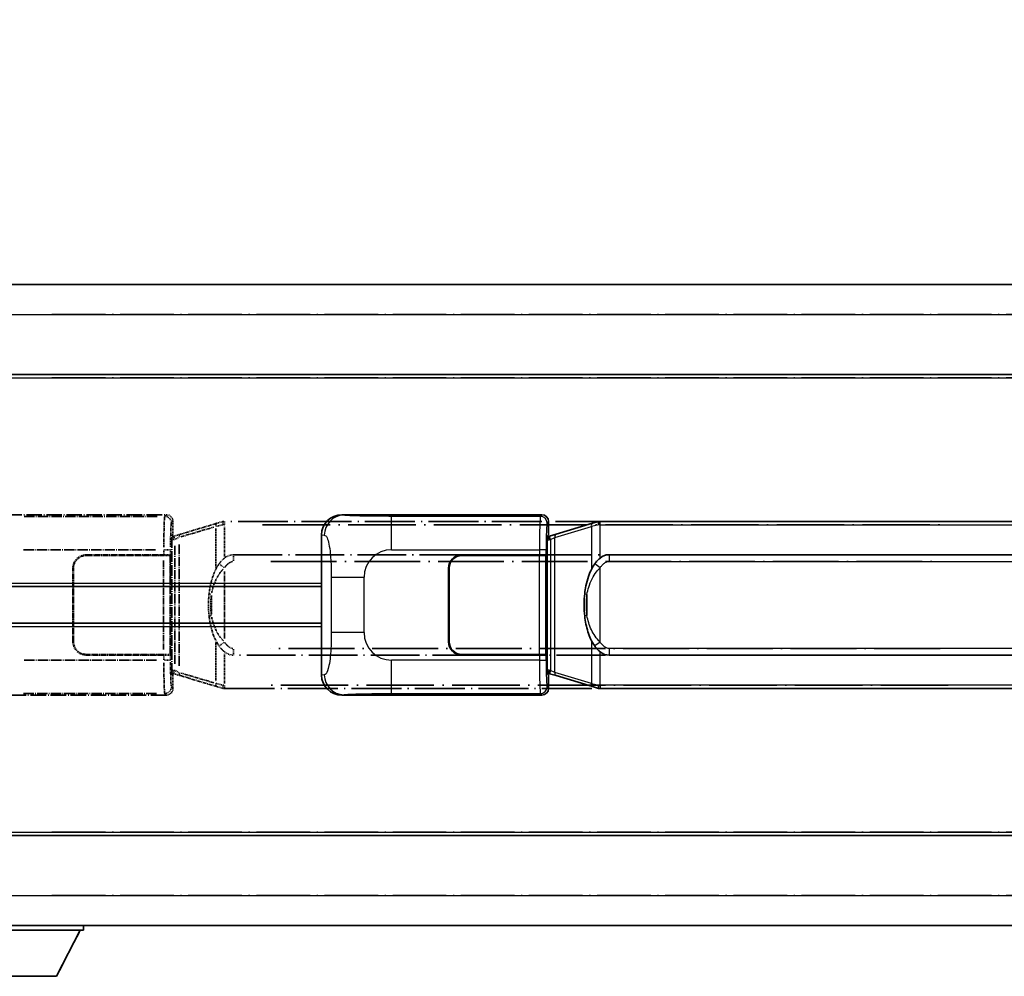
# Model space of a CAD drawing. Units: millimetres. Extents: x 2 to 12389, y 5 to 1691.
# Drawn here: x 148 to 295, y 238 to 381 of the extents above; entities that cross this region are included whole.
import ezdxf

# ---------------------------------------------------------------- set-up
doc = ezdxf.new("R2010")
doc.units = ezdxf.units.MM
doc.linetypes.add('LONG_DASH_DOTTED', pattern=[0.61, 0.48, -0.06, 0.01, -0.06])
for name, color, linetype, lineweight in [('Dimension (ISO)', 7, 'Continuous', 18), ('Overlay (ISO)', 7, 'LONG_DASH_DOTTED', 35), ('Visible (ISO)', 7, 'Continuous', 35), ('Visible Narrow (ISO)', 7, 'Continuous', 25)]:
    doc.layers.add(name, color=color, linetype=linetype, lineweight=lineweight)
doc.styles.add('Note Text (TK)', font='MS PGothic.ttf')
doc.dimstyles.new('Default - Method 1b (TK)', dxfattribs={"dimscale": 4, "dimtxt": 2.5, "dimasz": 2.5, "dimexe": 1, "dimexo": 1.5, "dimgap": 1, "dimtad": 1, "dimtoh": 1, "dimrnd": 1e-08, "dimdsep": 46, "dimtxsty": 'Note Text (TK)', "dimcen": 0.09, "dimdle": 5, "dimclrd": 100, "dimclre": 100, "dimclrt": 7, "dimadec": 1, "dimazin": 1, "dimtfac": 1, "dimtmove": 0, "dimatfit": 3, "dimfxl": 1, "dimtolj": 1, "dimlwd": -1, "dimlwe": -1, "dimarcsym": 0})

# ---------------------------------------------------------------- blocks, each defined once
blk = doc.blocks.new('*D32')
at = {"layer": 'Defpoints', "color": 0}
for p in [(454.26, 389.77), (136.76, 342.52), (454.26, 341.77)]:
    blk.add_point(p, dxfattribs=at)
at = {"layer": 'Dimension (ISO)', "color": 100}
for p, q in [((136.76, 348.52), (136.76, 393.77)), ((454.26, 347.77), (454.26, 393.77)), ((146.76, 389.77), (444.26, 389.77))]:
    blk.add_line(p, q, dxfattribs=at)
for points in [[(146.76, 391.43), (146.76, 388.1), (136.76, 389.77)], [(444.26, 391.43), (444.26, 388.1), (454.26, 389.77)]]:
    blk.add_solid(points, dxfattribs=at)
at = {"layer": 'Dimension (ISO)', "color": 7, "insert": (86.53, 409), "char_height": 10, "attachment_point": 4, "style": 'Note Text (TK)'}
blk.add_mtext('\\A1; \\fＭＳ Ｐゴシック|b0|i0;\\H10.0000;* バンド取手は任意の位置に固定できます。\\P\\fＭＳ Ｐゴシック|b0|i0;\\H10.0000;* Carrying handle location can be freely affixed within denoted range.', dxfattribs=at)

msp = doc.modelspace()

# ---------------------------------------------------------------- linework, layer by layer
at = {"layer": 'Overlay (ISO)', "ltscale": 18.588993}
for p, q in [((136.7568, 341.2654), (454.2568, 341.2654)), ((136.7568, 341.2654), (454.2568, 341.2654)), ((136.7568, 327.7654), (454.2568, 327.7654)), ((136.7568, 327.7654), (454.2568, 327.7654)), ((136.7568, 258.7654), (454.2568, 258.7654)), ((136.7568, 258.7654), (454.2568, 258.7654)), ((136.7568, 245.2654), (454.2568, 245.2654)), ((136.7568, 245.2654), (454.2568, 245.2654))]:
    msp.add_line(p, q, dxfattribs=at)
at = {"layer": 'Overlay (ISO)', "ltscale": 16.730093}
for p, q in [((152.6318, 336.7654), (438.3818, 336.7654)), ((152.6318, 336.7654), (438.3818, 336.7654)), ((152.6318, 327.2654), (438.3818, 327.2654)), ((152.6318, 327.2654), (438.3818, 327.2654)), ((152.6318, 259.2654), (438.3818, 259.2654)), ((152.6318, 259.2654), (438.3818, 259.2654)), ((152.6318, 249.7654), (438.3818, 249.7654)), ((152.6318, 249.7654), (438.3818, 249.7654))]:
    msp.add_line(p, q, dxfattribs=at)
at = {"layer": 'Overlay (ISO)', "ltscale": 4.834805}
for p, q in [((139.7926, 306.7654), (169.7574, 306.7654)), ((169.7574, 279.7654), (139.7926, 279.7654))]:
    msp.add_line(p, q, dxfattribs=at)
at = {"layer": 'Overlay (ISO)', "ltscale": 0.970335}
for p, q in [((169.7457, 306.7537), (169.536, 306.544)), ((170.5354, 305.5446), (170.7451, 305.7544)), ((170.7451, 280.7764), (170.5354, 280.9862)), ((169.536, 279.9868), (169.7457, 279.7771))]:
    msp.add_line(p, q, dxfattribs=at)
at = {"layer": 'Overlay (ISO)', "ltscale": 3.235035}
for p, q in [((168.4104, 306.5323), (148.3603, 306.5323)), ((148.3603, 279.9985), (168.4104, 279.9985))]:
    msp.add_line(p, q, dxfattribs=at)
at = {"layer": 'Overlay (ISO)', "ltscale": 0.322704}
for p, q in [((170.7568, 305.766), (170.7568, 303.7654)), ((170.7568, 282.7654), (170.7568, 280.7648))]:
    msp.add_line(p, q, dxfattribs=at)
at = {"layer": 'Overlay (ISO)', "ltscale": 1.201259}
for p, q in [((177.3468, 305.4954), (171.8663, 303.8513)), ((171.8663, 282.6795), (177.3468, 281.0354))]:
    msp.add_line(p, q, dxfattribs=at)
at = {"layer": 'Overlay (ISO)', "ltscale": 0.181459}
for p, q in [((178.2079, 305.2517), (177.2093, 305.027)), ((177.2093, 281.5038), (178.2079, 281.2791))]:
    msp.add_line(p, q, dxfattribs=at)
at = {"layer": 'Overlay (ISO)', "ltscale": 0.165263}
for p, q in [((177.3468, 305.4954), (178.246, 305.7652)), ((178.246, 280.7656), (177.3468, 281.0354))]:
    msp.add_line(p, q, dxfattribs=at)
at = {"layer": 'Overlay (ISO)', "ltscale": 0.002323}
for p, q in [((178.2468, 305.7654), (178.246, 305.7652)), ((178.246, 280.7656), (178.2468, 280.7654))]:
    msp.add_line(p, q, dxfattribs=at)
at = {"layer": 'Overlay (ISO)', "ltscale": 0.036794}
for p, q in [((178.2468, 305.7654), (178.4746, 305.7654)), ((178.4746, 280.7654), (178.2468, 280.7654))]:
    msp.add_line(p, q, dxfattribs=at)
at = {"layer": 'Overlay (ISO)', "ltscale": 0.029846}
for p, q in [((178.4642, 305.2654), (178.279, 305.2654)), ((178.279, 281.2654), (178.4642, 281.2654))]:
    msp.add_line(p, q, dxfattribs=at)
at = {"layer": 'Overlay (ISO)', "ltscale": 15.582577}
for p, q in [((292.539, 305.7654), (178.4746, 305.7654)), ((178.4746, 280.7654), (292.539, 280.7654))]:
    msp.add_line(p, q, dxfattribs=at)
at = {"layer": 'Overlay (ISO)', "ltscale": 0.113954}
for p, q in [((178.4746, 305.3046), (178.4746, 305.7639)), ((171.0146, 303.1147), (170.8826, 303.5545)), ((171.0146, 283.4161), (170.8826, 282.9763)), ((178.4746, 281.2262), (178.4746, 280.7669))]:
    msp.add_line(p, q, dxfattribs=at)
at = {"layer": 'Overlay (ISO)', "ltscale": 21.036478}
for p, q in [((184.1778, 305.2654), (286.8358, 305.2654)), ((286.8358, 281.2654), (184.1778, 281.2654))]:
    msp.add_line(p, q, dxfattribs=at)
at = {"layer": 'Overlay (ISO)', "ltscale": 0.888422}
for p, q in [((170.5647, 303.5733), (170.7568, 303.7654)), ((170.7568, 282.7654), (170.5647, 282.9575))]:
    msp.add_line(p, q, dxfattribs=at)
at = {"layer": 'Overlay (ISO)', "ltscale": 0.179562}
for p, q in [((171.8663, 303.8513), (170.8822, 303.556)), ((170.8822, 282.9748), (171.8663, 282.6795))]:
    msp.add_line(p, q, dxfattribs=at)
at = {"layer": 'Overlay (ISO)', "ltscale": 1.081123}
for p, q in [((171.956, 303.4545), (176.8884, 304.9343)), ((176.8884, 281.5965), (171.956, 283.0763))]:
    msp.add_line(p, q, dxfattribs=at)
at = {"layer": 'Overlay (ISO)', "ltscale": 0.935914}
for p, q in [((177.1624, 304.6942), (177.1624, 298.8932)), ((177.1624, 287.6376), (177.1624, 281.8366))]:
    msp.add_line(p, q, dxfattribs=at)
at = {"layer": 'Overlay (ISO)', "ltscale": 0.722704}
for p, q in [((178.4746, 300.5369), (178.4746, 305.0165)), ((178.4746, 281.5143), (178.4746, 285.9939))]:
    msp.add_line(p, q, dxfattribs=at)
at = {"layer": 'Overlay (ISO)', "ltscale": 3.326328}
msp.add_line((170.5647, 282.9575), (170.5647, 303.5733), dxfattribs=at)
at = {"layer": 'Overlay (ISO)', "ltscale": 0.029277}
for p, q in [((170.7468, 303.5154), (170.5647, 303.5154)), ((170.5647, 283.0154), (170.7468, 283.0154))]:
    msp.add_line(p, q, dxfattribs=at)
at = {"layer": 'Overlay (ISO)', "ltscale": 0.036996}
for p, q in [((170.5775, 303.0154), (170.8074, 303.0154)), ((170.8074, 283.5154), (170.5775, 283.5154))]:
    msp.add_line(p, q, dxfattribs=at)
at = {"layer": 'Overlay (ISO)', "ltscale": 0.022712}
for p, q in [((170.8822, 303.556), (170.7468, 303.5154)), ((170.7468, 283.0154), (170.8822, 282.9748))]:
    msp.add_line(p, q, dxfattribs=at)
at = {"layer": 'Overlay (ISO)', "ltscale": 0.127306}
for p, q in [((170.8202, 303.0154), (170.7468, 303.5154)), ((170.8202, 283.5154), (170.7468, 283.0154))]:
    msp.add_line(p, q, dxfattribs=at)
at = {"layer": 'Overlay (ISO)', "ltscale": 0.031087}
for p, q in [((170.8305, 303.0185), (171.0156, 303.074)), ((171.0156, 283.4568), (170.8305, 283.5123))]:
    msp.add_line(p, q, dxfattribs=at)
at = {"layer": 'Overlay (ISO)', "ltscale": 0.112415}
for p, q in [((171.0616, 303.0932), (171.6545, 303.36)), ((171.6545, 283.1708), (171.0616, 283.4376))]:
    msp.add_line(p, q, dxfattribs=at)
at = {"layer": 'Overlay (ISO)', "ltscale": 2.935309}
msp.add_line((171.6819, 284.1692), (171.6819, 302.3616), dxfattribs=at)
at = {"layer": 'Overlay (ISO)', "ltscale": 3.215458}
for p, q in [((148.3536, 301.5354), (168.2824, 301.5354)), ((168.2824, 284.9954), (148.3536, 284.9954))]:
    msp.add_line(p, q, dxfattribs=at)
at = {"layer": 'Overlay (ISO)', "ltscale": 0.111713}
for p, q in [((169.3895, 301.4969), (169.3895, 300.8039)), ((170.3889, 300.8039), (170.3889, 301.4969)), ((169.3895, 285.7269), (169.3895, 285.0339)), ((170.3889, 285.0339), (170.3889, 285.7269))]:
    msp.add_line(p, q, dxfattribs=at)
at = {"layer": 'Overlay (ISO)', "ltscale": 0.222938}
for p, q in [((170.3833, 301.5354), (169.4662, 301.5354)), ((169.4662, 284.9954), (170.3833, 284.9954))]:
    msp.add_line(p, q, dxfattribs=at)
at = {"layer": 'Overlay (ISO)', "ltscale": 2.849565}
msp.add_line((171.0259, 302.0959), (171.0259, 284.4349), dxfattribs=at)
at = {"layer": 'Overlay (ISO)', "ltscale": 1.876872}
for p, q in [((157.7568, 300.7654), (169.3895, 300.7654)), ((169.3895, 285.7654), (157.7568, 285.7654))]:
    msp.add_line(p, q, dxfattribs=at)
at = {"layer": 'Overlay (ISO)', "ltscale": 1.867558}
for p, q in [((157.7568, 300.6654), (169.3318, 300.6654)), ((169.3318, 285.8654), (157.7568, 285.8654))]:
    msp.add_line(p, q, dxfattribs=at)
at = {"layer": 'Overlay (ISO)', "ltscale": 0.253352}
for p, q in [((169.3318, 300.6654), (170.3318, 300.6654)), ((170.3318, 285.8654), (169.3318, 285.8654))]:
    msp.add_line(p, q, dxfattribs=at)
at = {"layer": 'Overlay (ISO)', "ltscale": 2.149119}
msp.add_line((169.3318, 299.9254), (169.3318, 286.6054), dxfattribs=at)
at = {"layer": 'Overlay (ISO)', "ltscale": 0.24772}
for p, q in [((170.3889, 300.7654), (169.3895, 300.7654)), ((169.3895, 285.7654), (170.3889, 285.7654))]:
    msp.add_line(p, q, dxfattribs=at)
at = {"layer": 'Overlay (ISO)', "ltscale": 2.387921}
msp.add_line((170.3318, 300.6654), (170.3318, 285.8654), dxfattribs=at)
at = {"layer": 'Overlay (ISO)', "ltscale": 0.005535}
for p, q in [((170.3889, 300.7654), (170.3901, 300.7654)), ((170.3901, 285.7654), (170.3889, 285.7654))]:
    msp.add_line(p, q, dxfattribs=at)
at = {"layer": 'Overlay (ISO)', "ltscale": 2.420192}
msp.add_line((170.3901, 300.7654), (170.3901, 285.7654), dxfattribs=at)
at = {"layer": 'Overlay (ISO)', "ltscale": 0.228007}
for p, q in [((178.4104, 298.8793), (177.6598, 299.4085)), ((179.8218, 300.7873), (179.8218, 299.8689)), ((178.4104, 287.6515), (177.6598, 287.1223)), ((179.8218, 286.6619), (179.8218, 285.7435))]:
    msp.add_line(p, q, dxfattribs=at)
at = {"layer": 'Overlay (ISO)', "ltscale": 15.21448}
for p, q in [((179.8218, 300.7904), (291.1918, 300.7904)), ((291.1918, 285.7404), (179.8218, 285.7404))]:
    msp.add_line(p, q, dxfattribs=at)
at = {"layer": 'Overlay (ISO)', "ltscale": 20.539549}
for p, q in [((185.3903, 299.7904), (285.6233, 299.7904)), ((285.6233, 286.7404), (185.3903, 286.7404))]:
    msp.add_line(p, q, dxfattribs=at)
at = {"layer": 'Overlay (ISO)', "ltscale": 1.774781}
for p, q in [((155.7568, 287.7654), (155.7568, 298.7654)), ((155.8568, 287.7654), (155.8568, 298.7654))]:
    msp.add_line(p, q, dxfattribs=at)
at = {"layer": 'Overlay (ISO)', "ltscale": 1.61724}
msp.add_line((178.4746, 288.2536), (178.4746, 298.2772), dxfattribs=at)
at = {"layer": 'Overlay (ISO)', "ltscale": 0.016035}
for p, q in [((155.8568, 295.7654), (155.7568, 295.7654)), ((155.8568, 295.2654), (155.7568, 295.2654)), ((155.7568, 291.2654), (155.8568, 291.2654)), ((155.7568, 290.7654), (155.8568, 290.7654))]:
    msp.add_line(p, q, dxfattribs=at)
at = {"layer": 'Overlay (ISO)', "ltscale": 0.461089}
msp.add_line((176.5064, 294.6945), (176.5064, 291.8363), dxfattribs=at)
at = {"layer": 'Overlay (ISO)', "ltscale": 0.112847}
msp.add_line((157.3568, 245.2654), (157.3568, 244.5654), dxfattribs=at)
msp.add_line((157.3568, 245.2654), (157.3568, 244.5654), dxfattribs=at)
at = {"layer": 'Overlay (ISO)', "ltscale": 3.323767}
msp.add_line((136.7568, 244.5654), (157.3568, 244.5654), dxfattribs=at)
msp.add_line((136.7568, 244.5654), (157.3568, 244.5654), dxfattribs=at)
at = {"layer": 'Overlay (ISO)', "ltscale": 1.376751}
msp.add_line((153.3068, 237.6654), (156.8568, 244.5654), dxfattribs=at)
msp.add_line((153.3068, 237.6654), (156.8568, 244.5654), dxfattribs=at)
at = {"layer": 'Overlay (ISO)', "ltscale": 2.01681}
msp.add_line((140.8068, 237.6654), (153.3068, 237.6654), dxfattribs=at)
msp.add_line((140.8068, 237.6654), (153.3068, 237.6654), dxfattribs=at)
at = {"layer": 'Overlay (ISO)', "ltscale": 0.506805}
for centre, start, end in [((157.7568, 298.7654), 90, 180), ((157.7568, 287.7654), 180, 270)]:
    msp.add_arc(centre, 2, start, end, dxfattribs=at)
at = {"layer": 'Overlay (ISO)', "ltscale": 0.481459}
for centre, start, end in [((157.7568, 298.7654), 90, 180), ((157.7568, 287.7654), 180, 270)]:
    msp.add_arc(centre, 1.9, start, end, dxfattribs=at)
at = {"layer": 'Overlay (ISO)', "ltscale": 0.253212}
for centre, major_axis in [((169.7562, 305.7648), (0.708, 0.708)), ((169.7562, 280.766), (0.708, -0.708))]:
    msp.add_ellipse(centre, major_axis=major_axis, ratio=0.99878277, start_param=5.49839613, end_param=7.06797448, dxfattribs=at)
at = {"layer": 'Overlay (ISO)', "ltscale": 1.115303}
for centre, start_param, end_param in [((169.5292, 301.5354), 3.25329373, 4.63559449), ((169.5292, 284.9954), 4.78918347, 6.17148424)]:
    msp.add_ellipse(centre, major_axis=(0, -5), ratio=0.02793662, start_param=start_param, end_param=end_param, dxfattribs=at)
at = {"layer": 'Overlay (ISO)', "ltscale": 0.22783}
for centre, major_axis in [((169.5243, 305.5329), (0.7071, -0.7071)), ((169.5243, 280.9979), (-0.7071, -0.7071))]:
    msp.add_ellipse(centre, major_axis=major_axis, ratio=0.99878277, start_param=0.86448607, end_param=2.27710659, dxfattribs=at)
at = {"layer": 'Overlay (ISO)', "ltscale": 0.892317}
for centre, start_param, end_param in [((170.5286, 301.5354), 0.11170107, 1.49400184), ((170.5286, 284.9954), 1.64759081, 3.02989158)]:
    msp.add_ellipse(centre, major_axis=(0, 4), ratio=0.03492077, start_param=start_param, end_param=end_param, dxfattribs=at)
at = {"layer": 'Overlay (ISO)', "ltscale": 0.100183}
for centre, major_axis, start_param, end_param in [((177.4905, 305.0165), (-0.1437, 0.4789), 0.06905721, 1.31208708), ((172.01, 303.3723), (-0.1437, 0.4789), 0.06905721, 1.31208708), ((172.01, 283.1585), (-0.1437, -0.4789), 4.97109822, 6.21412809), ((177.4905, 281.5143), (-0.1437, -0.4789), 4.97109822, 6.21412809)]:
    msp.add_ellipse(centre, major_axis=major_axis, ratio=0.6398634, start_param=start_param, end_param=end_param, dxfattribs=at)
at = {"layer": 'Overlay (ISO)', "ltscale": 0.236225}
for start_param, end_param in [(0, 0.36747645), (2.77411621, 3.14159265)]:
    msp.add_ellipse((179.8218, 293.2654), major_axis=(0, 7.525), ratio=0.49833887, start_param=start_param, end_param=end_param, dxfattribs=at)
at = {"layer": 'Overlay (ISO)', "ltscale": 0.124927}
for centre, major_axis, start_param, end_param in [((177.1624, 294.8533), (-0.9934, 0.115), 0.04304827, 0.81791714), ((177.1624, 291.6775), (-0.9934, -0.115), 5.46526817, 6.24013704)]:
    msp.add_ellipse(centre, major_axis=major_axis, ratio=0.09948193, start_param=start_param, end_param=end_param, dxfattribs=at)
at = {"layer": 'Overlay (ISO)', "ltscale": 0.125099}
for points, knots in [([(178.2687, 305.2654), (178.2685, 305.2665), (178.2684, 305.2676), (178.2592, 305.331), (178.2514, 305.3928), (178.239, 305.5111), (178.2346, 305.5662), (178.2304, 305.6594), (178.2305, 305.6968), (178.2351, 305.7489), (178.2396, 305.7632), (178.246, 305.7652)], [-0.0003297628, -0.0003297628, -0.0003297628, -0.0003297628, 0, 0, 0.0189079865, 0.0189079865, 0.0385885202, 0.0385885202, 0.0581261217, 0.0581261217, 0.0775105008, 0.0775105008, 0.0775105008, 0.0775105008]), ([(178.2687, 281.2654), (178.2685, 281.2643), (178.2684, 281.2632), (178.2592, 281.1998), (178.2514, 281.138), (178.239, 281.0197), (178.2346, 280.9646), (178.2304, 280.8714), (178.2305, 280.834), (178.2351, 280.7819), (178.2396, 280.7675), (178.246, 280.7656)], [-0.0778087689, -0.0778087689, -0.0778087689, -0.0778087689, -0.0774791395, -0.0774791395, -0.0585788033, -0.0585788033, -0.0389062325, -0.0389062325, -0.0193765361, -0.0193765361, 0, 0, 0, 0])]:
    msp.add_open_spline(points, degree=3, knots=knots, dxfattribs=at)
at = {"layer": 'Overlay (ISO)', "ltscale": 0.767686}
msp.add_open_spline([(177.6573, 299.4103), (177.4895, 299.1723), (177.3471, 298.9301), (177.0186, 298.2955), (176.8588, 297.9024), (176.5693, 297.0514), (176.4487, 296.5911), (176.2747, 295.7427), (176.2139, 295.3556), (176.1691, 294.9683)], degree=3, knots=[-0.425024641, -0.425024641, -0.425024641, -0.425024641, -0.354088722, -0.354088722, -0.240591253, -0.240591253, -0.109280085, -0.109280085, 0, 0, 0, 0], dxfattribs=at)
at = {"layer": 'Overlay (ISO)', "ltscale": 0.194133}
for points, knots in [([(178.4746, 300.288), (178.4549, 300.2728), (178.4355, 300.2575), (178.4166, 300.2421), (178.2547, 300.1109), (178.1176, 299.9746), (177.8688, 299.6957), (177.7581, 299.5533), (177.6573, 299.4103)], [-0.0902431044, -0.0902431044, -0.0902431044, -0.0902431044, -0.0852480424, -0.0852480424, -0.0852480424, -0.0426240212, -0.0426240212, 0, 0, 0, 0]), ([(177.6573, 287.1205), (177.7835, 286.9415), (177.9261, 286.7618), (178.2065, 286.4694), (178.3308, 286.3538), (178.4746, 286.2428)], [-0.1703054541, -0.1703054541, -0.1703054541, -0.1703054541, -0.1169478546, -0.1169478546, -0.0804700987, -0.0804700987, -0.0804700987, -0.0804700987])]:
    msp.add_open_spline(points, degree=3, knots=knots, dxfattribs=at)
at = {"layer": 'Overlay (ISO)', "ltscale": 0.24852}
msp.add_open_spline([(178.5244, 298.9033), (178.5919, 298.9951), (178.6634, 299.0843), (178.8343, 299.2757), (178.9356, 299.3755), (179.0465, 299.4654), (179.1738, 299.5687), (179.3138, 299.6591), (179.5517, 299.7529), (179.6437, 299.7767), (179.7365, 299.7861)], degree=3, knots=[0.008524804, 0.008524804, 0.008524804, 0.008524804, 0.042624021, 0.042624021, 0.085248042, 0.085248042, 0.085248042, 0.134155965, 0.134155965, 0.161971281, 0.161971281, 0.161971281, 0.161971281], dxfattribs=at)
at = {"layer": 'Overlay (ISO)', "ltscale": 0.663795}
msp.add_open_spline([(176.5454, 295.0632), (176.6028, 295.3528), (176.6748, 295.6413), (176.8939, 296.3538), (177.06, 296.7749), (177.4509, 297.541), (177.6649, 297.8901), (178.0403, 298.3736), (178.1633, 298.5179), (178.297, 298.6576)], degree=3, knots=[0.021251232, 0.021251232, 0.021251232, 0.021251232, 0.109280085, 0.109280085, 0.240591253, 0.240591253, 0.354088722, 0.354088722, 0.403773409, 0.403773409, 0.403773409, 0.403773409], dxfattribs=at)
at = {"layer": 'Overlay (ISO)', "ltscale": 0.551432}
msp.add_open_spline([(176.1691, 294.9683), (176.107, 294.4321), (176.0751, 293.8907), (176.0687, 292.7534), (176.1004, 292.1554), (176.1691, 291.5625)], degree=3, knots=[-0.318622721, -0.318622721, -0.318622721, -0.318622721, -0.167312443, -0.167312443, 0, 0, 0, 0], dxfattribs=at)
at = {"layer": 'Overlay (ISO)', "ltscale": 0.462873}
msp.add_open_spline([(176.4891, 291.8351), (176.4372, 292.3351), (176.4131, 292.8404), (176.4185, 293.7962), (176.4427, 294.2484), (176.4891, 294.6956)], degree=3, knots=[0.015931136, 0.015931136, 0.015931136, 0.015931136, 0.167312443, 0.167312443, 0.302691585, 0.302691585, 0.302691585, 0.302691585], dxfattribs=at)
at = {"layer": 'Overlay (ISO)', "ltscale": 0.767822}
msp.add_open_spline([(176.1691, 291.5625), (176.2591, 290.7845), (176.411, 290.0104), (176.8768, 288.5302), (177.1697, 287.8121), (177.6573, 287.1205)], degree=3, knots=[-0.42564821, -0.42564821, -0.42564821, -0.42564821, -0.2061269, -0.2061269, 0, 0, 0, 0], dxfattribs=at)
at = {"layer": 'Overlay (ISO)', "ltscale": 0.663876}
msp.add_open_spline([(178.2966, 287.8731), (177.7983, 288.3906), (177.445, 288.9656), (176.8759, 290.171), (176.6742, 290.8156), (176.5454, 291.4673)], degree=3, knots=[0.021282411, 0.021282411, 0.021282411, 0.021282411, 0.2061269, 0.2061269, 0.4043658, 0.4043658, 0.4043658, 0.4043658], dxfattribs=at)
at = {"layer": 'Overlay (ISO)', "ltscale": 0.248599}
msp.add_open_spline([(179.7366, 286.7447), (179.6599, 286.7523), (179.5839, 286.7698), (179.242, 286.8882), (179.0132, 287.073), (178.71, 287.3892), (178.6134, 287.5065), (178.5244, 287.6275)], degree=3, knots=[0.008515273, 0.008515273, 0.008515273, 0.008515273, 0.031575695, 0.031575695, 0.116947855, 0.116947855, 0.161790181, 0.161790181, 0.161790181, 0.161790181], dxfattribs=at)
at = {"layer": 'Visible (ISO)'}
for p, q in [((136.7568, 341.2654), (454.2568, 341.2654)), ((136.7568, 327.7654), (454.2568, 327.7654)), ((196.0426, 306.7654), (226.0074, 306.7654)), ((227.0068, 305.766), (227.0068, 303.7654)), ((233.5968, 305.4954), (228.1163, 303.8513)), ((233.5968, 305.4954), (234.496, 305.7652)), ((234.4968, 305.7654), (234.496, 305.7652)), ((234.4968, 305.7654), (234.7246, 305.7654)), ((348.789, 305.7654), (234.7246, 305.7654)), ((193.0068, 282.7472), (193.0068, 303.7836)), ((226.8147, 303.5733), (227.0068, 303.7654)), ((228.1163, 303.8513), (227.1322, 303.556)), ((226.8147, 282.9575), (226.8147, 303.5733)), ((226.9968, 303.5154), (226.8147, 303.5154)), ((227.1322, 303.556), (226.9968, 303.5154)), ((227.0702, 303.0154), (226.9968, 303.5154)), ((214.0068, 300.7654), (225.6395, 300.7654)), ((214.0068, 300.6654), (225.5818, 300.6654)), ((225.5818, 300.6654), (226.5818, 300.6654)), ((226.6389, 300.7654), (225.6395, 300.7654)), ((226.5818, 300.6654), (226.5818, 285.8654)), ((226.6389, 300.7654), (226.6401, 300.7654)), ((226.6401, 300.7654), (226.6401, 285.7654)), ((236.0718, 300.7904), (347.4418, 300.7904)), ((212.0068, 287.7654), (212.0068, 298.7654)), ((212.1068, 287.7654), (212.1068, 298.7654)), ((136.7568, 296.0154), (193.0068, 296.0154)), ((212.1068, 295.7654), (212.0068, 295.7654)), ((212.1068, 295.2654), (212.0068, 295.2654)), ((136.7568, 290.5154), (193.0068, 290.5154)), ((212.0068, 291.2654), (212.1068, 291.2654)), ((212.0068, 290.7654), (212.1068, 290.7654)), ((225.5818, 285.8654), (214.0068, 285.8654)), ((225.6395, 285.7654), (214.0068, 285.7654)), ((226.5818, 285.8654), (225.5818, 285.8654)), ((225.6395, 285.7654), (226.6389, 285.7654)), ((226.6401, 285.7654), (226.6389, 285.7654)), ((347.4418, 285.7404), (236.0718, 285.7404)), ((227.0702, 283.5154), (226.9968, 283.0154)), ((226.8147, 283.0154), (226.9968, 283.0154)), ((227.0068, 282.7654), (226.8147, 282.9575)), ((226.9968, 283.0154), (227.1322, 282.9748)), ((227.0068, 282.7654), (227.0068, 280.7648)), ((227.1322, 282.9748), (228.1163, 282.6795)), ((228.1163, 282.6795), (233.5968, 281.0354)), ((234.496, 280.7656), (233.5968, 281.0354)), ((234.496, 280.7656), (234.4968, 280.7654)), ((234.7246, 280.7654), (234.4968, 280.7654)), ((234.7246, 280.7654), (348.789, 280.7654)), ((226.0074, 279.7654), (196.0426, 279.7654)), ((136.7568, 258.7654), (454.2568, 258.7654)), ((136.7568, 245.2654), (454.2568, 245.2654)), ((157.3568, 245.2654), (157.3568, 244.5654)), ((136.7568, 244.5654), (157.3568, 244.5654)), ((153.3068, 237.6654), (156.8568, 244.5654)), ((140.8068, 237.6654), (153.3068, 237.6654))]:
    msp.add_line(p, q, dxfattribs=at)
for centre, radius, start, end in [((214.0068, 298.7654), 2, 90, 180), ((214.0068, 298.7654), 1.9, 90, 180), ((214.0068, 287.7654), 2, 180, 270), ((214.0068, 287.7654), 1.9, 180, 270)]:
    msp.add_arc(centre, radius, start, end, dxfattribs=at)
for centre, major_axis, ratio, start_param, end_param in [((196.0629, 303.7636), (-3.0098, 0.5407), 0.98105095, 4.89350406, 6.4576412), ((226.0062, 305.7648), (0.708, 0.708), 0.99878277, 5.49839613, 7.06797448), ((236.0718, 293.2654), (0, 7.525), 0.49833887, 0, 0.36747645), ((236.0718, 293.2654), (0, 7.525), 0.49833887, 2.77411621, 3.14159265), ((196.0629, 282.7672), (-3.0098, -0.5407), 0.98105095, 6.10872941, 7.67286655), ((226.0062, 280.766), (0.708, -0.708), 0.99878277, 5.49839613, 7.06797448)]:
    msp.add_ellipse(centre, major_axis=major_axis, ratio=ratio, start_param=start_param, end_param=end_param, dxfattribs=at)
for points, knots in [([(234.5187, 305.2654), (234.5185, 305.2665), (234.5184, 305.2676), (234.5092, 305.331), (234.5014, 305.3928), (234.489, 305.5111), (234.4846, 305.5662), (234.4804, 305.6594), (234.4805, 305.6968), (234.4851, 305.7489), (234.4896, 305.7632), (234.496, 305.7652)], [-0.0003297628, -0.0003297628, -0.0003297628, -0.0003297628, 0, 0, 0.0189079865, 0.0189079865, 0.0385885202, 0.0385885202, 0.0581261217, 0.0581261217, 0.0775105008, 0.0775105008, 0.0775105008, 0.0775105008]), ([(233.9073, 299.4103), (233.7395, 299.1723), (233.5971, 298.9301), (233.2686, 298.2955), (233.1088, 297.9024), (232.8193, 297.0514), (232.6987, 296.5911), (232.5247, 295.7427), (232.4639, 295.3556), (232.4191, 294.9683)], [-0.425024641, -0.425024641, -0.425024641, -0.425024641, -0.354088722, -0.354088722, -0.240591253, -0.240591253, -0.109280085, -0.109280085, 0, 0, 0, 0]), ([(234.7246, 300.288), (234.7049, 300.2728), (234.6855, 300.2575), (234.6666, 300.2421), (234.5047, 300.1109), (234.3676, 299.9746), (234.1188, 299.6957), (234.0081, 299.5533), (233.9073, 299.4103)], [-0.0902431044, -0.0902431044, -0.0902431044, -0.0902431044, -0.0852480424, -0.0852480424, -0.0852480424, -0.0426240212, -0.0426240212, 0, 0, 0, 0]), ([(232.4191, 294.9683), (232.357, 294.4321), (232.3251, 293.8907), (232.3187, 292.7534), (232.3504, 292.1554), (232.4191, 291.5625)], [-0.318622721, -0.318622721, -0.318622721, -0.318622721, -0.167312443, -0.167312443, 0, 0, 0, 0]), ([(232.4191, 291.5625), (232.5091, 290.7845), (232.661, 290.0104), (233.1268, 288.5302), (233.4197, 287.8121), (233.9073, 287.1205)], [-0.42564821, -0.42564821, -0.42564821, -0.42564821, -0.2061269, -0.2061269, 0, 0, 0, 0]), ([(233.9073, 287.1205), (234.0335, 286.9415), (234.1761, 286.7618), (234.4565, 286.4694), (234.5808, 286.3538), (234.7246, 286.2428)], [-0.1703054541, -0.1703054541, -0.1703054541, -0.1703054541, -0.1169478546, -0.1169478546, -0.0804700987, -0.0804700987, -0.0804700987, -0.0804700987]), ([(234.5187, 281.2654), (234.5185, 281.2643), (234.5184, 281.2632), (234.5092, 281.1998), (234.5014, 281.138), (234.489, 281.0197), (234.4846, 280.9646), (234.4804, 280.8714), (234.4805, 280.834), (234.4851, 280.7819), (234.4896, 280.7675), (234.496, 280.7656)], [-0.0778087689, -0.0778087689, -0.0778087689, -0.0778087689, -0.0774791395, -0.0774791395, -0.0585788033, -0.0585788033, -0.0389062325, -0.0389062325, -0.0193765361, -0.0193765361, 0, 0, 0, 0])]:
    msp.add_open_spline(points, degree=3, knots=knots, dxfattribs=at)
at = {"layer": 'Visible Narrow (ISO)'}
for p, q in [((136.7568, 336.7654), (454.2568, 336.7654)), ((136.7568, 327.2654), (454.2568, 327.2654)), ((196.3589, 306.7086), (196.0426, 306.7654)), ((226.0074, 306.7654), (225.7743, 306.5323)), ((225.7743, 306.5323), (203.4965, 306.5323)), ((203.4965, 301.5354), (203.4965, 306.5323)), ((226.7737, 305.5329), (227.0068, 305.766)), ((234.5187, 305.2654), (233.4124, 305.0165)), ((234.7246, 305.2654), (234.5187, 305.2654)), ((234.7246, 305.2654), (234.7246, 305.7654)), ((234.7246, 305.2654), (348.789, 305.2654)), ((234.7246, 300.288), (234.7246, 305.2654)), ((193.0068, 303.7836), (193.414, 303.7104)), ((227.9319, 303.3723), (233.4124, 305.0165)), ((233.4124, 305.0165), (233.4124, 298.5709)), ((226.8147, 303.0154), (227.0702, 303.0154)), ((227.0702, 303.0154), (227.2759, 303.0771)), ((227.2759, 303.0771), (227.1322, 303.556)), ((227.2759, 303.0771), (227.9319, 303.3723)), ((227.2759, 303.0771), (227.2759, 283.4537)), ((227.9319, 283.1585), (227.9319, 303.3723)), ((203.4965, 301.5354), (225.6395, 301.5354)), ((226.6389, 301.5354), (225.6395, 301.5354)), ((225.6395, 301.5354), (225.6395, 300.7654)), ((226.6389, 300.7654), (226.6389, 301.5354)), ((225.5818, 300.6654), (225.5818, 285.8654)), ((234.7246, 298.8341), (233.9073, 299.4103)), ((236.0718, 300.7904), (236.0718, 299.7904)), ((236.0718, 299.7904), (347.4418, 299.7904)), ((234.7246, 287.6967), (234.7246, 298.8341)), ((136.7568, 296.5154), (193.0068, 296.5154)), ((194.4557, 297.4027), (199.3638, 297.4027)), ((194.4557, 297.4027), (194.4557, 289.128)), ((199.3638, 289.128), (199.3638, 297.4027)), ((232.7564, 294.8533), (232.7564, 291.6775)), ((136.7568, 290.0154), (193.0068, 290.0154)), ((199.3638, 289.128), (194.4557, 289.128)), ((233.4124, 287.9599), (233.4124, 281.5143)), ((234.7246, 287.6967), (233.9073, 287.1205)), ((234.7246, 281.2654), (234.7246, 286.2428)), ((236.0718, 286.7404), (236.0718, 285.7404)), ((347.4418, 286.7404), (236.0718, 286.7404)), ((203.4965, 279.9985), (203.4965, 284.9954)), ((225.6395, 284.9954), (203.4965, 284.9954)), ((225.6395, 285.7654), (225.6395, 284.9954)), ((225.6395, 284.9954), (226.6389, 284.9954)), ((226.6389, 284.9954), (226.6389, 285.7654)), ((227.0702, 283.5154), (226.8147, 283.5154)), ((227.2759, 283.4537), (227.0702, 283.5154)), ((227.2759, 283.4537), (227.1322, 282.9748)), ((227.9319, 283.1585), (227.2759, 283.4537)), ((233.4124, 281.5143), (227.9319, 283.1585)), ((193.414, 282.8204), (193.0068, 282.7472)), ((227.0068, 280.7648), (226.7737, 280.9979)), ((233.4124, 281.5143), (234.5187, 281.2654)), ((234.5187, 281.2654), (234.7246, 281.2654)), ((234.7246, 281.2654), (234.7246, 280.7654)), ((348.789, 281.2654), (234.7246, 281.2654)), ((196.0426, 279.7654), (196.3589, 279.8222)), ((203.4965, 279.9985), (225.7743, 279.9985)), ((225.7743, 279.9985), (226.0074, 279.7654)), ((136.7568, 259.2654), (454.2568, 259.2654)), ((136.7568, 249.7654), (454.2568, 249.7654))]:
    msp.add_line(p, q, dxfattribs=at)
for centre, start, end in [((203.4965, 297.4027), 90, 180), ((203.4965, 289.128), 180, 270)]:
    msp.add_arc(centre, 4.1326, start, end, dxfattribs=at)
for centre, major_axis, ratio, start_param, end_param in [((196.3589, 303.7104), (0.5305, 2.9527), 0.98105095, 0.18111508, 1.74525222), ((225.7792, 301.5354), (0, -5), 0.02793662, 3.17649924, 4.71238898), ((225.7743, 305.5329), (0.7071, -0.7071), 0.99878277, 0.78600715, 2.3555855), ((226.7786, 301.5354), (0, 4), 0.03492077, 0.03490659, 1.57079633), ((233.7405, 305.0165), (-0.1437, 0.4789), 0.6398634, 0, 1.3811443), ((228.26, 303.3723), (-0.1437, 0.4789), 0.6398634, 0, 1.3811443), ((233.4124, 294.8533), (-0.9934, 0.115), 0.09948193, 0, 0.86096541), ((233.4124, 291.6775), (-0.9934, -0.115), 0.09948193, 5.4222199, 6.28318531), ((225.7792, 284.9954), (0, -5), 0.02793662, 4.71238898, 6.24827872), ((226.7786, 284.9954), (0, 4), 0.03492077, 1.57079633, 3.10668607), ((228.26, 283.1585), (-0.1437, -0.4789), 0.6398634, 4.90204101, 6.28318531), ((196.3589, 282.8204), (0.5305, -2.9527), 0.98105095, 4.53793309, 6.10207023), ((225.7743, 280.9979), (-0.7071, -0.7071), 0.99878277, 0.78600715, 2.3555855), ((233.7405, 281.5143), (-0.1437, -0.4789), 0.6398634, 4.90204101, 6.28318531)]:
    msp.add_ellipse(centre, major_axis=major_axis, ratio=ratio, start_param=start_param, end_param=end_param, dxfattribs=at)
for points, knots in [([(203.4965, 306.5323), (202.9601, 306.5323), (202.3249, 306.5326), (201.6247, 306.537), (200.6662, 306.543), (199.6158, 306.5565), (198.7557, 306.5769), (197.9337, 306.5963), (197.2743, 306.6222), (196.8944, 306.6484), (196.5971, 306.6688), (196.4636, 306.6898), (196.3589, 306.7086)], [0, 0, 0, 0, 0.21270217, 0.21270217, 0.21270217, 0.50389399, 0.50389399, 0.50389399, 0.78220336, 0.78220336, 0.78220336, 1, 1, 1, 1]), ([(193.414, 303.7104), (193.5515, 303.6857), (193.7012, 303.6222), (193.8448, 303.2974), (194.0326, 302.8726), (194.2068, 302.0065), (194.3138, 300.9544), (194.3955, 300.1504), (194.4372, 299.2593), (194.4497, 298.4544), (194.4554, 298.0855), (194.4557, 297.7329), (194.4557, 297.4027)], [0, 0, 0, 0, 0.26559079, 0.26559079, 0.26559079, 0.61290113, 0.61290113, 0.61290113, 0.8783338, 0.8783338, 0.8783338, 1, 1, 1, 1]), ([(234.7246, 298.8341), (234.8064, 298.9502), (234.8945, 299.063), (235.0843, 299.2757), (235.1856, 299.3755), (235.2965, 299.4654), (235.4238, 299.5687), (235.5638, 299.6591), (235.8282, 299.7633), (235.9506, 299.7904), (236.0718, 299.7904)], [0, 0, 0, 0, 0.042624021, 0.042624021, 0.085248042, 0.085248042, 0.085248042, 0.134155965, 0.134155965, 0.170496085, 0.170496085, 0.170496085, 0.170496085]), ([(232.7564, 294.8533), (232.8189, 295.2134), (232.9036, 295.5723), (233.1439, 296.3538), (233.31, 296.7749), (233.7009, 297.541), (233.9149, 297.8901), (234.3392, 298.4366), (234.5202, 298.6408), (234.7246, 298.8341)], [0, 0, 0, 0, 0.109280085, 0.109280085, 0.240591253, 0.240591253, 0.354088722, 0.354088722, 0.425024641, 0.425024641, 0.425024641, 0.425024641]), ([(232.7564, 291.6775), (232.6925, 292.2287), (232.6628, 292.7873), (232.6688, 293.8493), (232.6987, 294.3548), (232.7564, 294.8533)], [0, 0, 0, 0, 0.167312443, 0.167312443, 0.318622721, 0.318622721, 0.318622721, 0.318622721]), ([(234.7246, 287.6967), (234.1307, 288.2583), (233.7266, 288.8986), (233.0942, 290.238), (232.882, 290.9542), (232.7564, 291.6775)], [0, 0, 0, 0, 0.2061269, 0.2061269, 0.42564821, 0.42564821, 0.42564821, 0.42564821]), ([(194.4557, 289.128), (194.4557, 288.5316), (194.4532, 287.8623), (194.424, 287.1593), (194.3794, 286.0881), (194.2729, 284.9935), (194.1186, 284.2047), (193.9886, 283.5405), (193.8319, 283.1261), (193.6768, 282.956), (193.587, 282.8575), (193.4985, 282.8356), (193.414, 282.8204)], [0, 0, 0, 0, 0.21983104, 0.21983104, 0.21983104, 0.55477785, 0.55477785, 0.55477785, 0.83679083, 0.83679083, 0.83679083, 1, 1, 1, 1]), ([(236.0718, 286.7404), (235.9665, 286.7404), (235.8607, 286.7605), (235.492, 286.8882), (235.2632, 287.073), (234.9401, 287.4098), (234.827, 287.5514), (234.7246, 287.6967)], [0, 0, 0, 0, 0.031575695, 0.031575695, 0.116947855, 0.116947855, 0.170305454, 0.170305454, 0.170305454, 0.170305454]), ([(196.3589, 279.8222), (196.4671, 279.8417), (196.6075, 279.8633), (196.9251, 279.8845), (197.3703, 279.9143), (198.1702, 279.9427), (199.1627, 279.9628), (200.0265, 279.9802), (201.0072, 279.9909), (201.8903, 279.9953), (202.4852, 279.9983), (203.03, 279.9985), (203.4965, 279.9985)], [0, 0, 0, 0, 0.22498324, 0.22498324, 0.22498324, 0.54043573, 0.54043573, 0.54043573, 0.81501171, 0.81501171, 0.81501171, 1, 1, 1, 1])]:
    msp.add_open_spline(points, degree=3, knots=knots, dxfattribs=at)

# ---------------------------------------------------------------- dimensions: what is measured, and where the dimension line sits
at = {"layer": 'Dimension (ISO)', "color": 100}
dim = msp.add_linear_dim(base=(454.2568, 389.7654), p1=(136.7568, 342.5154), p2=(454.2568, 341.7654), text=' \\fＭＳ Ｐゴシック|b0|i0;\\H10.0000;* バンド取手は任意の位置に固定できます。\\P\\fＭＳ Ｐゴシック|b0|i0;\\H10.0000;* Carrying handle location can be freely affixed within denoted range.', dimstyle='Default - Method 1b (TK)', override={"dimgap": 1, "dimtoh": 0, "dimdec": 2, "dimtol": 0, "dimlim": 0, "dimtp": 0, "dimtm": 0, "dimtdec": 2, "dimtofl": 0, "dimatfit": 1}, dxfattribs=at)
dim.commit()
dim.dimension.update_dxf_attribs({"geometry": '*D32', "text_midpoint": (295.5068, 389.7654), "dimtype": 160})

doc.saveas('drawing.dxf')
